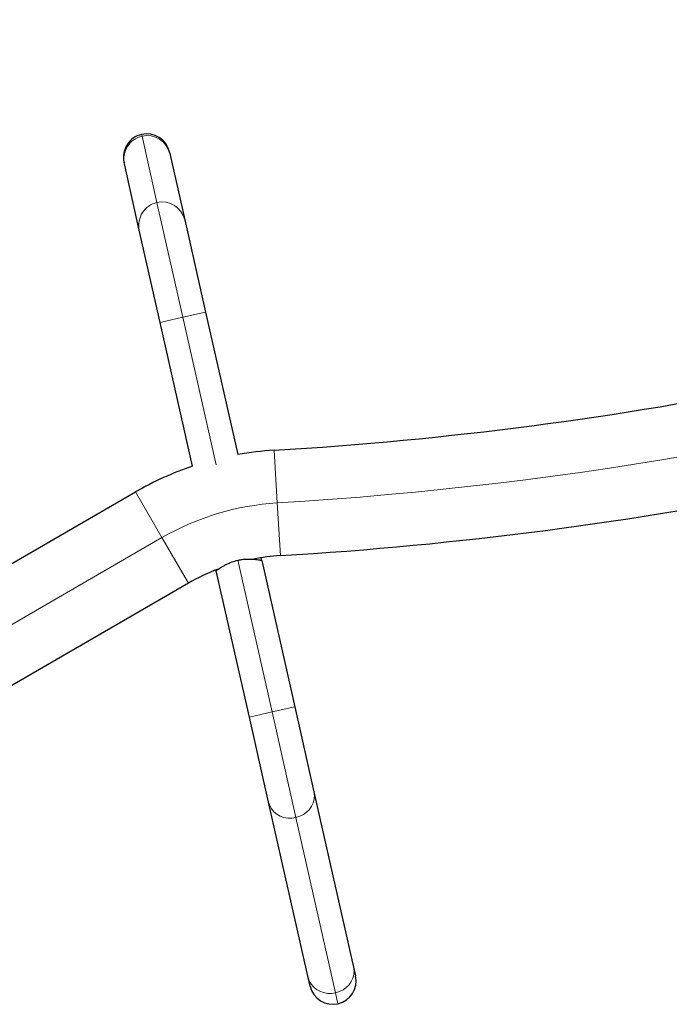
# Model space of a CAD drawing. Extents: x -96 to 723, y -33 to 712.
# Drawn here: x 516 to 530, y 341 to 364 of the extents above; entities that cross this region are included whole.
import ezdxf

# ---------------------------------------------------------------- set-up
doc = ezdxf.new("R2010")
doc.units = 0
doc.header["$LTSCALE"] = 0.125
doc.header["$MEASUREMENT"] = 0
doc.layers.add('CONTOUR', color=7, linetype='CONTINUOUS')

msp = doc.modelspace()

# ---------------------------------------------------------------- linework, layer by layer
at = {"layer": 'CONTOUR', "lineweight": 18}
for p, q in [((518.5669, 360.94693), (518.57591, 360.90711)), ((518.57591, 360.90711), (518.91321, 359.41504)), ((518.91321, 359.41504), (519.4968, 356.83351)), ((519.4968, 356.83351), (518.98472, 356.71775)), ((520.00887, 356.94927), (519.4968, 356.83351)), ((519.4968, 356.83351), (520.24795, 353.51073)), ((521.62078, 352.65281), (521.54932, 353.83816)), ((519.02585, 351.87306), (518.4321, 352.90146)), ((521.69225, 351.46746), (521.62078, 352.65281)), ((513.67261, 348.78236), (519.02585, 351.87306)), ((519.6196, 350.84465), (519.02585, 351.87306)), ((520.73322, 351.36412), (521.50541, 347.9483)), ((522.01749, 348.06407), (521.50541, 347.9483)), ((521.50541, 347.9483), (520.99333, 347.83254)), ((521.50541, 347.9483), (522.04248, 345.57255)), ((522.04248, 345.57255), (522.93446, 341.62686)), ((522.93446, 341.62686), (522.98998, 341.38126))]:
    msp.add_line(p, q, dxfattribs=at)
at = {"layer": 'CONTOUR', "lineweight": 25}
for p, q in [((519.19474, 360.55061), (519.20199, 360.51857)), ((519.20199, 360.51857), (519.53929, 359.0265)), ((518.17783, 360.28705), (518.17059, 360.31909)), ((518.51513, 358.79498), (518.17783, 360.28705)), ((519.53929, 359.0265), (520.00887, 356.94927)), ((518.98472, 356.71775), (518.51513, 358.79498)), ((520.00887, 356.94927), (520.73406, 353.74137)), ((519.71638, 353.4812), (518.98472, 356.71775)), ((513.07886, 349.81076), (518.4321, 352.90146)), ((521.27228, 351.36054), (521.25859, 351.4211)), ((521.27228, 351.36054), (522.01749, 348.06407)), ((520.24421, 351.14632), (520.24812, 351.12901)), ((520.99333, 347.83254), (520.24812, 351.12901)), ((519.6196, 350.84465), (514.26636, 347.75395)), ((522.01749, 348.06407), (522.44964, 346.15241)), ((521.42549, 345.92089), (520.99333, 347.83254)), ((522.44964, 346.15241), (523.34162, 342.20672)), ((522.31746, 341.9752), (521.42549, 345.92089)), ((523.34162, 342.20672), (523.38629, 342.0091)), ((522.36214, 341.77758), (522.31746, 341.9752))]:
    msp.add_line(p, q, dxfattribs=at)
at = {"layer": 'CONTOUR', "lineweight": 18, "flags": 128}
for points in [[(522.44964, 346.15241), (522.46008, 346.07006), (522.45465, 345.9867), (522.4335, 345.90485), (522.39728, 345.82701), (522.34709, 345.75554), (522.28447, 345.69261), (522.2113, 345.64013), (522.12981, 345.5997), (522.04248, 345.57255)], [(522.04248, 345.57255), (521.95197, 345.5595), (521.86101, 345.56095), (521.77239, 345.57685), (521.68878, 345.60672), (521.61273, 345.64965), (521.54655, 345.70435), (521.49225, 345.76914), (521.45149, 345.84206), (521.42549, 345.92089)], [(523.34162, 342.20672), (523.35206, 342.12437), (523.34662, 342.04101), (523.32547, 341.95916), (523.28925, 341.88132), (523.23907, 341.80985), (523.17644, 341.74692), (523.10327, 341.69444), (523.02178, 341.65401), (522.93446, 341.62686)], [(522.93446, 341.62686), (522.84394, 341.61381), (522.75299, 341.61526), (522.66436, 341.63116), (522.58075, 341.66103), (522.50471, 341.70396), (522.43853, 341.75866), (522.38423, 341.82345), (522.34346, 341.89637), (522.31746, 341.9752)]]:
    msp.add_lwpolyline(points, dxfattribs=at)
at = {"layer": 'CONTOUR', "lineweight": 18}
for centre, radius, start, end in [((516.5054, 437.49875), 85, 273.4501972, 326.5498028), ((518.68674, 360.39814), 0.52089, 102.285129, 192.314461), ((518.69453, 360.39956), 0.52122, 13.198261, 103.155524), ((519.02404, 358.90608), 0.52089, 102.285129, 192.314461), ((519.03183, 358.9075), 0.52122, 13.198261, 103.155524), ((521.97585, 346.76351), 5.9, 93.450197, 120)]:
    msp.add_arc(centre, radius, start, end, dxfattribs=at)
at = {"layer": 'CONTOUR', "lineweight": 25}
for centre, radius, start, end in [((518.68267, 360.43485), 0.525, 102.738344, 192.738344), ((518.68267, 360.43485), 0.525, 12.738344, 102.738344), ((516.5054, 437.49875), 83.8125, 273.4501972, 281.4304928), ((521.97585, 346.76351), 7.0875, 93.450197, 100.090761), ((521.97585, 346.76351), 7.0875, 108.590135, 120), ((516.5054, 437.49875), 86.1875, 273.4501972, 281.4258321), ((521.97585, 346.76351), 4.7125, 93.450197, 100.910492), ((521.97585, 346.76351), 4.7125, 110.951921, 120), ((522.87422, 341.89334), 0.525, 282.738344, 12.738344), ((522.87422, 341.89334), 0.525, 192.738344, 282.738344)]:
    msp.add_arc(centre, radius, start, end, dxfattribs=at)
for points, knots in [([(520.24812, 351.12901), (520.24923, 351.12984), (520.25149, 351.13152), (520.26955, 351.14478), (520.29796, 351.16494), (520.3371, 351.19138), (520.38715, 351.2228), (520.4481, 351.25751), (520.5201, 351.29306), (520.61407, 351.33244), (520.68893, 351.35234), (520.73322, 351.36412)], [0, 0, 0, 0, 0.09912104, 0.20127621, 0.30035759, 0.40206079, 0.50617931, 0.61299786, 0.72272094, 0.83595534, 1, 1, 1, 1]), ([(520.73322, 351.36412), (520.76013, 351.36957), (520.81479, 351.38063), (520.89561, 351.38887), (520.97338, 351.39177), (521.04639, 351.38992), (521.11378, 351.3847), (521.17313, 351.37748), (521.22125, 351.37001), (521.26232, 351.36255), (521.26857, 351.36129), (521.27228, 351.36054)], [0, 0, 0, 0, 0.09856348, 0.20020219, 0.29871161, 0.39976411, 0.50454834, 0.61208055, 0.72175418, 0.83498585, 1, 1, 1, 1])]:
    msp.add_open_spline(points, degree=3, knots=knots, dxfattribs=at)

doc.saveas('drawing.dxf')
